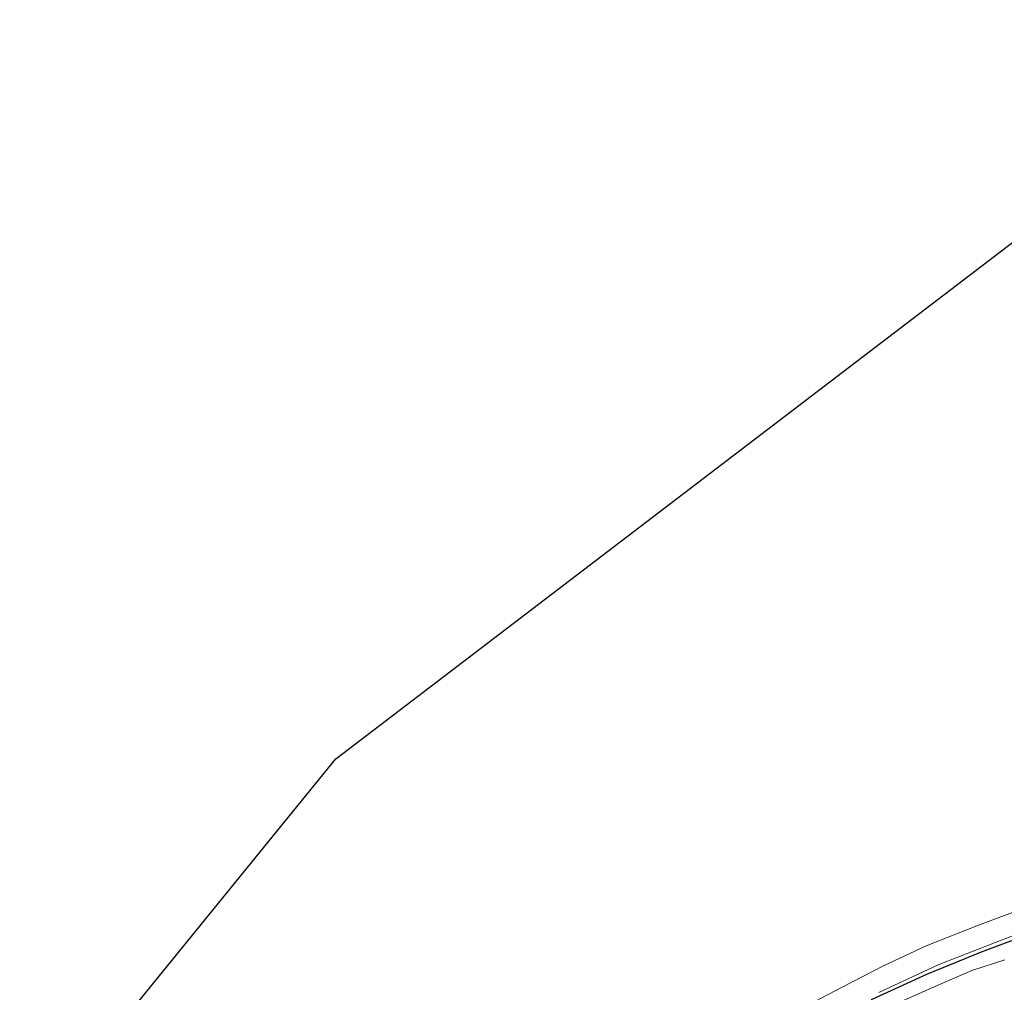
# Model space of a CAD drawing. Units: metres. Extents: x 59999 to 70008, y 424999 to 431033.
# Drawn here: x 60000 to 60160, y 425328 to 425486 of the extents above; entities that cross this region are included whole.
import ezdxf

# ---------------------------------------------------------------- set-up
doc = ezdxf.new("R2010")
doc.units = ezdxf.units.M
doc.layers.add('B-ME-GW-INSTEEKWATERGANG-L-B1', color=10, linetype='Continuous')
doc.layers.add('B-ME-KG-KADASTRAAL-OPNAMEDTMGRENS-L-B1', color=10, linetype='Continuous')
for name, color, linetype, lineweight in [('B-ME-IE-GRASLAND-GV-B6', 93, 'Continuous', 18), ('B-ME-IE-GRONDWERKLIJN-GROND_INGERICHT-GV-B6', 253, 'Continuous', 18), ('B-ME-OG-WATER-GV-B6', 153, 'Continuous', 18), ('B-ME-VH-VERH_SOORT-BITUMEN-GV-B6', 8, 'IE-TERREINAFSCHEIDING-NATUURLIJK-HOUTWAL', 18)]:
    doc.layers.add(name, color=color, linetype=linetype, lineweight=lineweight)
doc.linetypes.add('IE-TERREINAFSCHEIDING-NATUURLIJK-HOUTWAL', pattern='A,7,-1.5,[67,NLCS.SHX,S=0.75,R=45,X=0,Y=0],-1.5,7,-1.5,[70,NLCS.SHX,S=0.75,R=0,X=0,Y=0],-1.5', length=20)

msp = doc.modelspace()

# ---------------------------------------------------------------- linework, layer by layer
at = {"layer": 'B-ME-GW-INSTEEKWATERGANG-L-B1'}
msp.add_polyline3d([(60321.802, 425375.511, 0.856), (60303.964, 425371.553, 0.852), (60290.018, 425368.562, 0.864), (60272.262, 425364.357, 0.915), (60255.877, 425360.849, 0.89), (60238.11, 425356.92, 0.89), (60223.65, 425353.672, 0.894), (60205.48, 425349.637, 0.852), (60190.216, 425346.144, 0.856), (60178.854, 425342.805, 0.843), (60168.129, 425339.348, 0.856), (60155.766, 425334.72, 0.843), (60146.898, 425331.093, 0.848), (60137.923, 425326.989, 0.831)], dxfattribs=at)
at = {"layer": 'B-ME-IE-GRASLAND-GV-B6'}
for points in [[(60139.168, 425328.191, 0.852), (60148.808, 425332.65, 0.818), (60159.166, 425336.725, 0.767), (60170.443, 425340.918, 0.767)], [(60137.923, 425326.989, 0.831), (60146.898, 425331.093, 0.848), (60155.766, 425334.72, 0.843), (60168.129, 425339.348, 0.856)], [(60168.129, 425339.348, 0.856), (60155.766, 425334.72, 0.843), (60146.898, 425331.093, 0.848), (60137.923, 425326.989, 0.831)], [(60159.612, 425333.449, -0.508), (60154.247, 425331.732, -0.508), (60148.165, 425329.081, -0.508), (60140.279, 425325.558, -0.508)]]:
    msp.add_polyline3d(points, dxfattribs=at)
at = {"layer": 'B-ME-IE-GRONDWERKLIJN-GROND_INGERICHT-GV-B6'}
for points in [[(60009.489, 425314.679, 0.449), (60051.245, 425366.009, -0.589), (60198.059, 425478.024, 0.576), (60225.904, 425464.891, 0.606), (60249.89, 425453.928, 0.606), (60269.227, 425444.99, 0.581), (60289.727, 425435.4, 0.581), (60307.239, 425427.347, 0.648), (60321.015, 425420.929, 0.695), (60333.823, 425415.238, 0.775), (60338.21, 425413.517, 0.725), (60340.831, 425412.14, 0.606), (60341.598, 425411.614, 0.606), (60342.208, 425411.115, 0.606), (60342.367, 425410.112, 0.606), (60342.075, 425409, 0.606), (60341.361, 425407.172, 0.619), (60338.508, 425401.727, 0.665), (60335.968, 425396.412, 0.695), (60333.96, 425392.379, 0.733), (60333.165, 425390.527, 0.737), (60333.176, 425389.833, 0.737), (60329.4, 425381.297, 0.962)], [(60329.4, 425381.297, 0.962), (60323.356, 425380.066, 0.941), (60315.736, 425378.274, 0.945), (60307.002, 425376.022, 0.898), (60298.332, 425374.177, 0.903), (60287.273, 425372.103, 0.903), (60275.732, 425369.203, 0.936), (60257.284, 425365.247, 0.928), (60237.157, 425361.004, 0.945), (60219.535, 425357.131, 0.886), (60206.074, 425353.98, 0.886), (60193.991, 425351.118, 0.928), (60183.787, 425348.4, 0.873), (60174.249, 425345.624, 0.953), (60163.627, 425342.162, 0.953), (60155.337, 425339.055, 0.983), (60146.867, 425335.705, 0.949), (60139.818, 425332.425, 0.992), (60133.259, 425329.06, 0.962), (60124.587, 425324.497, 0.894)]]:
    msp.add_polyline3d(points, dxfattribs=at)
at = {"layer": 'B-ME-KG-KADASTRAAL-OPNAMEDTMGRENS-L-B1'}
msp.add_polyline3d([(60000, 425302.7474, 0.7492), (60003.585, 425307.057, 0.513), (60004.804, 425308.766, -0.461), (60006.124, 425310.644, -0.461), (60007.533, 425312.084, 0.492), (60009.489, 425314.679, 0.449), (60051.245, 425366.009, -0.589), (60198.059, 425478.024, 0.576), (60198.733, 425478.831, -0.347), (60199.398, 425479.487, -0.347), (60200.546, 425480.008, 0.53), (60213.3, 425485.716, 0.581), (60347.529, 425421.342, 0.559), (60349.705, 425420.561, -0.347), (60350.844, 425419.658, -0.347), (60352.244, 425418.867, 0.31), (60362.701, 425413.609, 0.881), (60372.682, 425413.44, 0.996), (60393.121, 425434.367, 0.788), (60396.433, 425437.277, -0.597), (60398.043, 425438.417, -0.597), (60402.664, 425443.591, 0.619), (60416.876, 425456.829, 0.619)], dxfattribs=at)
at = {"layer": 'B-ME-OG-WATER-GV-B6'}
msp.add_polyline3d([(60140.279, 425325.558, -0.508), (60148.165, 425329.081, -0.508), (60154.247, 425331.732, -0.508), (60159.612, 425333.449, -0.508)], dxfattribs=at)
at = {"layer": 'B-ME-VH-VERH_SOORT-BITUMEN-GV-B6'}
for points in [[(60124.587, 425324.497, 0.894), (60133.259, 425329.06, 0.962), (60139.818, 425332.425, 0.992), (60146.867, 425335.705, 0.949), (60155.337, 425339.055, 0.983), (60163.627, 425342.162, 0.953)], [(60170.443, 425340.918, 0.767), (60159.166, 425336.725, 0.767), (60148.808, 425332.65, 0.818), (60139.168, 425328.191, 0.852)]]:
    msp.add_polyline3d(points, dxfattribs=at)

doc.saveas('drawing.dxf')
